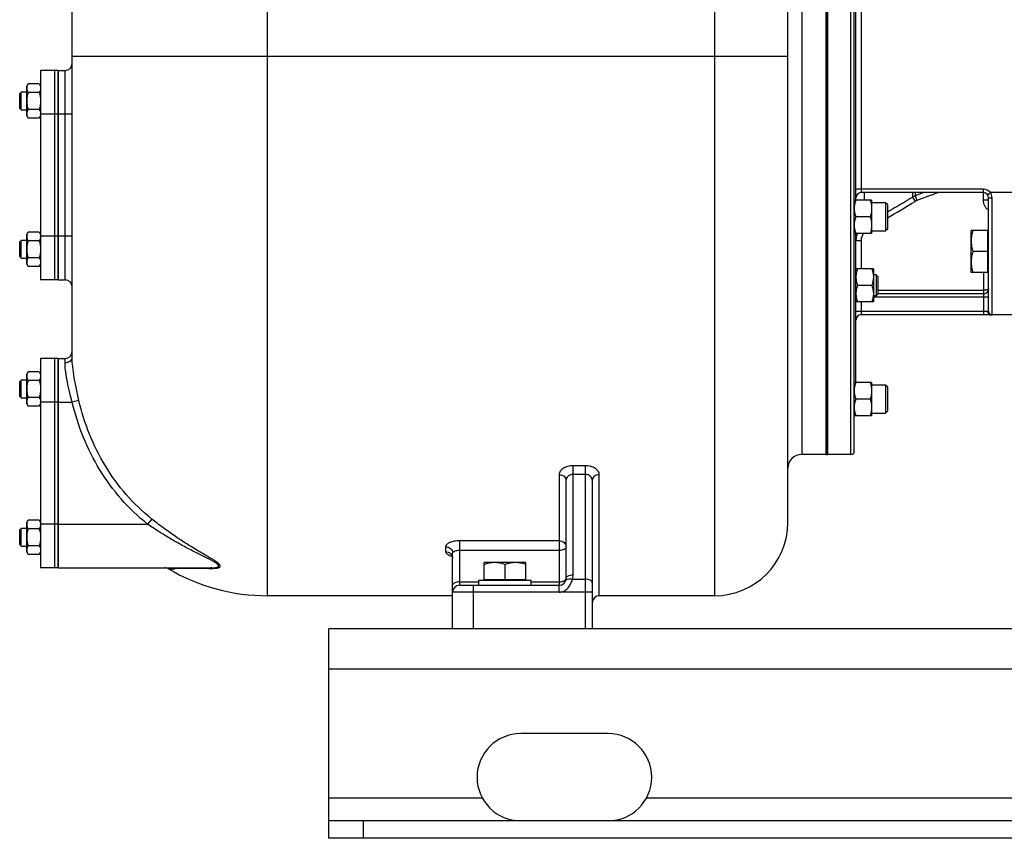
# Model space of a CAD drawing. Units: millimetres. Extents: x -2221 to 3805, y -873 to 1836.
# Drawn here: x -2082 to -1518, y 19 to 488 of the extents above; entities that cross this region are included whole.
import ezdxf

# ---------------------------------------------------------------- set-up
doc = ezdxf.new("R2010")
doc.units = ezdxf.units.MM
doc.header["$LTSCALE"] = 19.36
doc.layers.get('0').update_dxf_attribs({"linetype": 'CONTINUOUS'})
doc.layers.add('02___PRT_ALL_AXES', color=7, linetype='CONTINUOUS')
doc.layers.add('3_ALL_AXES', color=7, linetype='CONTINUOUS')

msp = doc.modelspace()

# ---------------------------------------------------------------- linework, layer by layer
at = {"color": 9, "linetype": 'CONTINUOUS'}
for p, q in [((-1939.67, 157.98), (-1939.67, 810.82)), ((-1633.67, 658.98), (-1633.67, 238.98)), ((-1605.67, 238.98), (-1605.67, 658.98)), ((-1683.67, 646.8), (-1683.67, 157.98)), ((-1599.67, 508.98), (-1599.67, 388.98)), ((-1641.67, 466.98), (-2051.67, 466.98)), ((-2055.67, 338.98), (-2055.67, 458.98)), ((-2051.67, 433.98), (-2059.67, 433.98)), ((-1529.67, 390.98), (-1602.67, 390.98)), ((-1529.67, 384.71), (-1529.67, 390.98)), ((-1597.67, 384.62), (-1597.67, 388.98)), ((-1570.32, 388.98), (-1570.32, 386.39)), ((-1570.32, 386.39), (-1568.82, 383.86)), ((-1568.74, 388.98), (-1568.74, 387.13)), ((-1563.79, 388.98), (-1568.74, 387.13)), ((-1568.74, 387.13), (-1567.72, 384.39)), ((-1526.67, 384.71), (-1529.67, 384.71)), ((-1527.27, 387.78), (-1525.67, 388.98)), ((-1492.67, 388.98), (-1525.67, 388.98)), ((-1524.67, 319.05), (-1524.67, 385.89)), ((-2051.67, 363.98), (-2059.67, 363.98)), ((-1602.67, 361.58), (-1599.67, 361.58)), ((-1599.67, 361.58), (-1599.67, 345.34)), ((-1529.67, 343.29), (-1529.67, 318.98)), ((-1529.67, 332.98), (-1590.17, 332.98)), ((-1529.67, 328.98), (-1592.67, 328.98)), ((-1599.67, 326.34), (-1599.67, 318.98)), ((-1602.67, 320.98), (-1527.27, 320.98)), ((-2055.67, 291.35), (-2055.67, 293.98)), ((-2059.67, 268.98), (-2051.6, 268.98)), ((-2047.74, 269.9), (-2051.6, 268.98)), ((-1764.67, 169.98), (-1764.67, 232.48)), ((-1757.67, 232.48), (-1764.67, 232.48)), ((-1757.67, 232.48), (-1757.67, 138.98)), ((-1772.67, 227.34), (-1772.67, 163.98)), ((-1757.67, 227.44), (-1764.67, 227.44)), ((-1749.67, 157.98), (-1749.67, 227.34)), ((-2059.67, 198.98), (-2008.38, 198.98)), ((-2006.01, 201.95), (-2008.38, 198.98)), ((-1829.67, 189.47), (-1829.67, 163.98)), ((-1772.67, 189.47), (-1829.67, 189.47)), ((-1837.67, 186.07), (-1837.67, 183.25)), ((-1772.67, 183.88), (-1829.67, 183.88)), ((-1996.43, 173.43), (-1992.8, 173.48)), ((-1829.67, 165.98), (-1818.67, 165.98)), ((-1821.67, 138.98), (-1821.67, 163.98)), ((-1788.67, 165.98), (-1772.67, 165.98)), ((-1765.09, 167.44), (-1757.67, 167.44)), ((-1753.67, 159.98), (-1833.67, 159.98)), ((-304.67, 115.98), (-1904.67, 115.98)), ((-1884.67, 18.98), (-1884.67, 28.98))]:
    msp.add_line(p, q, dxfattribs=at)
at = {"color": 7, "linetype": 'CONTINUOUS'}
for p, q in [((-1641.67, 199.98), (-1641.67, 799.98)), ((-1618.67, 238.98), (-1618.67, 658.98)), ((-1603.67, 239.74), (-1603.67, 658.22)), ((-2051.67, 294.93), (-2051.67, 630.66)), ((-1602.67, 384.62), (-1602.67, 513.34)), ((-2059.67, 458.98), (-2055.67, 458.98)), ((-2077.67, 449.98), (-2076.91, 451.3)), ((-2070.43, 451.3), (-2076.91, 451.3)), ((-2070.43, 451.3), (-2069.67, 449.98)), ((-2081.67, 445.73), (-2080.92, 446.48)), ((-2081.67, 437.23), (-2081.67, 445.73)), ((-2080.92, 436.48), (-2080.92, 446.48)), ((-2077.67, 446.48), (-2080.92, 446.48)), ((-2077.67, 432.98), (-2077.67, 449.98)), ((-2070.43, 446.39), (-2076.91, 446.39)), ((-2081.67, 437.23), (-2080.92, 436.48)), ((-2080.92, 436.48), (-2077.67, 436.48)), ((-2070.43, 436.57), (-2076.91, 436.57)), ((-2077.67, 432.98), (-2076.91, 431.67)), ((-2070.43, 431.67), (-2076.91, 431.67)), ((-2070.43, 431.67), (-2069.67, 432.98)), ((-1593.67, 384.62), (-1603.67, 384.62)), ((-1529.67, 388.98), (-1599.67, 388.98)), ((-1593.67, 384.62), (-1593.67, 365.62)), ((-1526.67, 321.05), (-1526.67, 385.98)), ((-1585.67, 383.12), (-1593.67, 383.12)), ((-1585.67, 383.12), (-1585.67, 367.12)), ((-1584.67, 382.12), (-1585.67, 383.12)), ((-1584.67, 382.12), (-1584.67, 368.12)), ((-1594.52, 375.12), (-1602.82, 375.12)), ((-1593.67, 367.12), (-1585.67, 367.12)), ((-1584.67, 368.12), (-1585.67, 367.12)), ((-1536.67, 343.29), (-1536.67, 367.29)), ((-1527.07, 367.29), (-1536.67, 367.29)), ((-1527.07, 343.29), (-1527.07, 367.29)), ((-1526.67, 366.79), (-1527.07, 366.79)), ((-2081.67, 360.73), (-2080.92, 361.48)), ((-2080.92, 351.48), (-2080.92, 361.48)), ((-2077.67, 361.48), (-2080.92, 361.48)), ((-2077.67, 364.98), (-2076.91, 366.3)), ((-2077.67, 347.98), (-2077.67, 364.98)), ((-2070.43, 366.3), (-2076.91, 366.3)), ((-2070.43, 361.39), (-2076.91, 361.39)), ((-2070.43, 366.3), (-2069.67, 364.98)), ((-1593.67, 365.62), (-1603.67, 365.62)), ((-1602.67, 280.17), (-1602.67, 365.62)), ((-2081.67, 352.23), (-2081.67, 360.73)), ((-2081.67, 352.23), (-2080.92, 351.48)), ((-2080.92, 351.48), (-2077.67, 351.48)), ((-2070.43, 351.57), (-2076.91, 351.57)), ((-1527.07, 355.29), (-1535.6, 355.29)), ((-2077.67, 347.98), (-2076.91, 346.67)), ((-2070.43, 346.67), (-2076.91, 346.67)), ((-2070.43, 346.67), (-2069.67, 347.98)), ((-1592.67, 345.34), (-1602.67, 345.34)), ((-1592.67, 345.34), (-1592.67, 326.34)), ((-2059.67, 338.98), (-2055.67, 338.98)), ((-1591.05, 341.84), (-1592.67, 341.84)), ((-1591.05, 341.84), (-1591.05, 329.84)), ((-1590.17, 340.97), (-1591.05, 341.84)), ((-1590.17, 340.97), (-1590.17, 330.72)), ((-1527.07, 343.29), (-1536.67, 343.29)), ((-1526.67, 343.79), (-1527.07, 343.79)), ((-1593.52, 335.84), (-1601.82, 335.84)), ((-1591.05, 329.84), (-1592.67, 329.84)), ((-1590.17, 330.72), (-1591.05, 329.84)), ((-1529.67, 330.98), (-1590.17, 330.98)), ((-1592.67, 326.34), (-1602.67, 326.34)), ((-1495.67, 318.98), (-1599.67, 318.98)), ((-2059.67, 293.98), (-2055.67, 293.98)), ((-2077.67, 284.98), (-2076.91, 286.3)), ((-2077.67, 267.98), (-2077.67, 284.98)), ((-2070.43, 286.3), (-2076.91, 286.3)), ((-2070.43, 286.3), (-2069.67, 284.98)), ((-2081.67, 280.73), (-2080.92, 281.48)), ((-2081.67, 272.23), (-2081.67, 280.73)), ((-2080.92, 271.48), (-2080.92, 281.48)), ((-2077.67, 281.48), (-2080.92, 281.48)), ((-2070.43, 281.39), (-2076.91, 281.39)), ((-1593.67, 280.17), (-1603.67, 280.17)), ((-1593.67, 280.17), (-1593.67, 261.17)), ((-1585.67, 278.67), (-1593.67, 278.67)), ((-1584.67, 277.67), (-1585.67, 278.67)), ((-1585.67, 278.67), (-1585.67, 262.67)), ((-1584.67, 277.67), (-1584.67, 263.67)), ((-2081.67, 272.23), (-2080.92, 271.48)), ((-2080.92, 271.48), (-2077.67, 271.48)), ((-2070.43, 271.57), (-2076.91, 271.57)), ((-2077.67, 267.98), (-2076.91, 266.67)), ((-2070.43, 266.67), (-2076.91, 266.67)), ((-2070.43, 266.67), (-2069.67, 267.98)), ((-1594.52, 270.67), (-1602.82, 270.67)), ((-1593.67, 261.17), (-1603.67, 261.17)), ((-1593.67, 262.67), (-1585.67, 262.67)), ((-1584.67, 263.67), (-1585.67, 262.67)), ((-1605.67, 238.98), (-1618.67, 238.98)), ((-1768.67, 167.98), (-1768.67, 224.24)), ((-1753.67, 224.23), (-1753.67, 138.98)), ((-2077.67, 199.98), (-2076.91, 201.3)), ((-2077.67, 182.98), (-2077.67, 199.98)), ((-2070.43, 201.3), (-2076.91, 201.3)), ((-2070.43, 201.3), (-2069.67, 199.98)), ((-2081.67, 195.73), (-2080.92, 196.48)), ((-2081.67, 187.23), (-2081.67, 195.73)), ((-2080.92, 186.48), (-2080.92, 196.48)), ((-2077.67, 196.48), (-2080.92, 196.48)), ((-2070.43, 196.39), (-2076.91, 196.39)), ((-2081.67, 187.23), (-2080.92, 186.48)), ((-2080.92, 186.48), (-2077.67, 186.48)), ((-2070.43, 186.57), (-2076.91, 186.57)), ((-2077.67, 182.98), (-2076.91, 181.67)), ((-2070.43, 181.67), (-2076.91, 181.67)), ((-2070.43, 181.67), (-2069.67, 182.98)), ((-1833.67, 138.98), (-1833.67, 182.44)), ((-1815.67, 167.38), (-1815.67, 176.98)), ((-1791.67, 176.98), (-1815.67, 176.98)), ((-1803.67, 167.38), (-1803.67, 175.91)), ((-1791.67, 167.38), (-1791.67, 176.98)), ((-2059.67, 173.98), (-1972.09, 173.98)), ((-1829.67, 163.98), (-1772.67, 163.98)), ((-1818.67, 163.98), (-1818.67, 166.98)), ((-1818.67, 166.98), (-1788.67, 166.98)), ((-1815.67, 167.38), (-1791.67, 167.38)), ((-1815.17, 166.98), (-1815.17, 167.38)), ((-1792.17, 166.98), (-1792.17, 167.38)), ((-1788.67, 163.98), (-1788.67, 166.98)), ((-1833.67, 157.98), (-1939.67, 157.98)), ((-1683.67, 157.98), (-1749.67, 157.98)), ((-1753.67, 138.98), (-1832.96, 138.98)), ((-1904.67, 18.98), (-1904.67, 28.98)), ((-304.67, 18.98), (-1904.67, 18.98))]:
    msp.add_line(p, q, dxfattribs=at)
at = {"color": 3, "linetype": 'CONTINUOUS'}
for p, q in [((-1904.67, 28.98), (-1904.67, 138.98)), ((-1832.96, 138.98), (-1904.67, 138.98)), ((-304.67, 138.98), (-1753.67, 138.98)), ((-304.67, 28.98), (-1904.67, 28.98))]:
    msp.add_line(p, q, dxfattribs=at)
at = {"color": 7, "linetype": 'CONTINUOUS'}
msp.add_lwpolyline([(-1834.25, 181.26), (-1834.31, 181.29), (-1834.37, 181.32), (-1834.37, 181.33), (-1834.33, 181.29), (-1834.25, 181.21), (-1834.13, 181.06), (-1834, 180.85), (-1833.87, 180.59), (-1833.76, 180.27), (-1833.69, 179.91), (-1833.67, 179.58)], dxfattribs=at)
for centre, radius, start, end in [((-2055.67, 462.98), 4, 270, 360), ((-2073.36, 434.12), 3.69, 357.8422, 359.9987), ((-1599.67, 385.98), 3, 90, 180), ((-1529.67, 385.98), 3, 0, 90), ((-2073.36, 363.84), 3.68, 0.0014, 2.1581), ((-2055.67, 334.98), 4, 0, 90), ((-1529.67, 333.98), 3, 270, 0.0002), ((-1599.67, 315.98), 3, 90, 180), ((-2055.67, 297.98), 4, 270, 360), ((-2073.36, 269.12), 3.69, 357.8422, 359.9987), ((-1633.67, 230.98), 8, 90, 180), ((-1605.67, 241.98), 3, 270, 311.8103), ((-2073.36, 198.84), 3.68, 0.0014, 2.1581), ((-1683.67, 199.98), 42, 270, 360), ((-1998.46, 169.98), 4, 59.5493, 89.9996), ((-1939.67, 269.98), 112, 239.5497, 270), ((-1829.67, 159.98), 4, 90, 180), ((-1772.67, 167.98), 4, 270, 360), ((-1749.67, 153.98), 4, 90, 180)]:
    msp.add_arc(centre, radius, start, end, dxfattribs=at)
at = {"color": 9, "linetype": 'CONTINUOUS'}
for centre, radius, start, end in [((-1529.67, 385.98), 5, 36.8699, 90), ((-5509.41, 7049.01), 7739.96, 300.46921, 300.592541), ((-5157.56, 6442.32), 7041.59, 300.490627, 300.640413), ((-1565.3, 377.77), 9.98, 110.1838, 120.2227), ((-1565.29, 377.89), 6.94, 110.5084, 120.6447), ((-1592.56, 361.58), 10.11, 156.4169, 180.0039), ((-1592.49, 361.58), 7.19, 145.7708, 180.0221), ((-1951.19, -3148.14), 3321.88, 90.38122, 90.71761), ((-1772.65, 169.98), 7.98, 341.4901, 0.0291)]:
    msp.add_arc(centre, radius, start, end, dxfattribs=at)
at = {"color": 7, "linetype": 'CONTINUOUS'}
for points, knots in [([(-2076.91, 451.3), (-2077.03, 451.1), (-2077.24, 450.7), (-2077.44, 450.19), (-2077.56, 449.78), (-2077.62, 449.47), (-2077.66, 449.15), (-2077.67, 448.95), (-2077.67, 448.84)], [0, 0, 0, 0, 0.26155, 0.514311, 0.637719, 0.759483, 0.880056, 1, 1, 1, 1]), ([(-2070.43, 451.3), (-2070.32, 451.1), (-2070.11, 450.7), (-2069.91, 450.19), (-2069.79, 449.78), (-2069.72, 449.47), (-2069.68, 449.15), (-2069.67, 448.95), (-2069.67, 448.84)], [0, 0, 0, 0, 0.26155, 0.514311, 0.637719, 0.759483, 0.880056, 1, 1, 1, 1]), ([(-2077.67, 448.84), (-2077.67, 448.74), (-2077.66, 448.53), (-2077.62, 448.22), (-2077.56, 447.91), (-2077.44, 447.49), (-2077.24, 446.98), (-2077.03, 446.58), (-2076.91, 446.39)], [0, 0, 0, 0, 0.119944, 0.240516, 0.36228, 0.485687, 0.738449, 1, 1, 1, 1]), ([(-2076.91, 446.39), (-2077.03, 445.99), (-2077.24, 445.19), (-2077.48, 443.96), (-2077.64, 442.73), (-2077.67, 441.9), (-2077.67, 441.48)], [0, 0, 0, 0, 0.250017, 0.500021, 0.750014, 1, 1, 1, 1]), ([(-2069.67, 448.84), (-2069.67, 448.74), (-2069.68, 448.53), (-2069.72, 448.22), (-2069.79, 447.91), (-2069.91, 447.49), (-2070.11, 446.98), (-2070.32, 446.58), (-2070.43, 446.39)], [0, 0, 0, 0, 0.119944, 0.240516, 0.36228, 0.485687, 0.738449, 1, 1, 1, 1]), ([(-2070.43, 446.39), (-2070.32, 445.99), (-2070.11, 445.19), (-2069.86, 443.96), (-2069.71, 442.73), (-2069.67, 441.9), (-2069.67, 441.48)], [0, 0, 0, 0, 0.250017, 0.500021, 0.750014, 1, 1, 1, 1]), ([(-2077.67, 441.48), (-2077.67, 441.07), (-2077.64, 440.23), (-2077.48, 439), (-2077.24, 437.78), (-2077.03, 436.97), (-2076.91, 436.57)], [0, 0, 0, 0, 0.249984, 0.499977, 0.749982, 1, 1, 1, 1]), ([(-2069.67, 441.48), (-2069.67, 441.07), (-2069.71, 440.23), (-2069.86, 439), (-2070.11, 437.78), (-2070.32, 436.97), (-2070.43, 436.57)], [0, 0, 0, 0, 0.249984, 0.499977, 0.749982, 1, 1, 1, 1]), ([(-2076.91, 436.57), (-2077.03, 436.38), (-2077.24, 435.98), (-2077.44, 435.47), (-2077.56, 435.05), (-2077.62, 434.74), (-2077.66, 434.43), (-2077.67, 434.22), (-2077.67, 434.12)], [0, 0, 0, 0, 0.26155, 0.514311, 0.637719, 0.759483, 0.880056, 1, 1, 1, 1]), ([(-2070.43, 436.57), (-2070.32, 436.38), (-2070.11, 435.98), (-2069.91, 435.47), (-2069.79, 435.05), (-2069.72, 434.74), (-2069.68, 434.43), (-2069.67, 434.22), (-2069.67, 434.12)], [0, 0, 0, 0, 0.26155, 0.514311, 0.637719, 0.759483, 0.880056, 1, 1, 1, 1]), ([(-2077.67, 434.12), (-2077.67, 434.02), (-2077.66, 433.81), (-2077.62, 433.5), (-2077.56, 433.18), (-2077.44, 432.77), (-2077.24, 432.26), (-2077.03, 431.86), (-2076.91, 431.67)], [0, 0, 0, 0, 0.119944, 0.240516, 0.36228, 0.485687, 0.738449, 1, 1, 1, 1]), ([(-2069.68, 433.98), (-2069.68, 433.88), (-2069.69, 433.69), (-2069.76, 433.29), (-2069.89, 432.8), (-2070.13, 432.22), (-2070.33, 431.85), (-2070.43, 431.67)], [0, 0, 0, 0, 0.119854, 0.240516, 0.485902, 0.738804, 1, 1, 1, 1]), ([(-1602.82, 384.62), (-1602.95, 384.24), (-1603.19, 383.46), (-1603.46, 382.28), (-1603.63, 381.08), (-1603.67, 380.27), (-1603.67, 379.87)], [0, 0, 0, 0, 0.251424, 0.501758, 0.751157, 1, 1, 1, 1]), ([(-1594.52, 384.62), (-1594.39, 384.24), (-1594.16, 383.46), (-1593.89, 382.28), (-1593.71, 381.08), (-1593.67, 380.27), (-1593.67, 379.87)], [0, 0, 0, 0, 0.251424, 0.501758, 0.751157, 1, 1, 1, 1]), ([(-1603.67, 379.87), (-1603.67, 379.47), (-1603.63, 378.67), (-1603.46, 377.47), (-1603.19, 376.28), (-1602.95, 375.51), (-1602.82, 375.12)], [0, 0, 0, 0, 0.248843, 0.498242, 0.748576, 1, 1, 1, 1]), ([(-1593.67, 379.87), (-1593.67, 379.47), (-1593.71, 378.67), (-1593.89, 377.47), (-1594.16, 376.28), (-1594.39, 375.51), (-1594.52, 375.12)], [0, 0, 0, 0, 0.248843, 0.498242, 0.748576, 1, 1, 1, 1]), ([(-1602.82, 375.12), (-1602.95, 374.74), (-1603.19, 373.96), (-1603.46, 372.78), (-1603.63, 371.58), (-1603.67, 370.77), (-1603.67, 370.37)], [0, 0, 0, 0, 0.251424, 0.501758, 0.751157, 1, 1, 1, 1]), ([(-1594.52, 375.12), (-1594.39, 374.74), (-1594.16, 373.96), (-1593.89, 372.78), (-1593.71, 371.58), (-1593.67, 370.77), (-1593.67, 370.37)], [0, 0, 0, 0, 0.251424, 0.501758, 0.751157, 1, 1, 1, 1]), ([(-1603.67, 370.37), (-1603.67, 369.97), (-1603.63, 369.17), (-1603.46, 367.97), (-1603.19, 366.78), (-1602.95, 366.01), (-1602.82, 365.62)], [0, 0, 0, 0, 0.248843, 0.498242, 0.748576, 1, 1, 1, 1]), ([(-1593.67, 370.37), (-1593.67, 369.97), (-1593.71, 369.17), (-1593.89, 367.97), (-1594.16, 366.78), (-1594.39, 366.01), (-1594.52, 365.62)], [0, 0, 0, 0, 0.248843, 0.498242, 0.748576, 1, 1, 1, 1]), ([(-1535.6, 367.29), (-1535.76, 366.8), (-1536.06, 365.82), (-1536.35, 364.57), (-1536.51, 363.57), (-1536.61, 362.81), (-1536.66, 362.05), (-1536.67, 361.54), (-1536.67, 361.29)], [0, 0, 0, 0, 0.25139, 0.501691, 0.626501, 0.751118, 0.875595, 1, 1, 1, 1]), ([(-2076.91, 366.3), (-2077.03, 366.1), (-2077.24, 365.7), (-2077.44, 365.19), (-2077.56, 364.78), (-2077.62, 364.47), (-2077.66, 364.15), (-2077.67, 363.95), (-2077.67, 363.84)], [0, 0, 0, 0, 0.26155, 0.514311, 0.637719, 0.759483, 0.880056, 1, 1, 1, 1]), ([(-2077.67, 363.84), (-2077.67, 363.74), (-2077.66, 363.53), (-2077.62, 363.22), (-2077.56, 362.91), (-2077.44, 362.49), (-2077.24, 361.98), (-2077.03, 361.58), (-2076.91, 361.39)], [0, 0, 0, 0, 0.119944, 0.240516, 0.36228, 0.485687, 0.738449, 1, 1, 1, 1]), ([(-2076.91, 361.39), (-2077.03, 360.99), (-2077.24, 360.19), (-2077.48, 358.96), (-2077.64, 357.73), (-2077.67, 356.9), (-2077.67, 356.48)], [0, 0, 0, 0, 0.250017, 0.500021, 0.750014, 1, 1, 1, 1]), ([(-2070.43, 366.3), (-2070.33, 366.11), (-2070.13, 365.74), (-2069.89, 365.16), (-2069.76, 364.67), (-2069.69, 364.28), (-2069.68, 364.08), (-2069.68, 363.98)], [0, 0, 0, 0, 0.261195, 0.514096, 0.759482, 0.880144, 1, 1, 1, 1]), ([(-2069.67, 363.84), (-2069.67, 363.74), (-2069.68, 363.53), (-2069.72, 363.22), (-2069.79, 362.91), (-2069.91, 362.49), (-2070.11, 361.98), (-2070.32, 361.58), (-2070.43, 361.39)], [0, 0, 0, 0, 0.119944, 0.240516, 0.36228, 0.485687, 0.738449, 1, 1, 1, 1]), ([(-2070.43, 361.39), (-2070.32, 360.99), (-2070.11, 360.19), (-2069.86, 358.96), (-2069.71, 357.73), (-2069.67, 356.9), (-2069.67, 356.48)], [0, 0, 0, 0, 0.250017, 0.500021, 0.750014, 1, 1, 1, 1]), ([(-1536.67, 361.29), (-1536.67, 361.03), (-1536.66, 360.53), (-1536.61, 359.77), (-1536.51, 359.01), (-1536.35, 358), (-1536.06, 356.76), (-1535.76, 355.78), (-1535.6, 355.29)], [0, 0, 0, 0, 0.124405, 0.248881, 0.373498, 0.498307, 0.748609, 1, 1, 1, 1]), ([(-2077.67, 356.48), (-2077.67, 356.07), (-2077.64, 355.23), (-2077.48, 354), (-2077.24, 352.78), (-2077.03, 351.97), (-2076.91, 351.57)], [0, 0, 0, 0, 0.249984, 0.499977, 0.749982, 1, 1, 1, 1]), ([(-2069.67, 356.48), (-2069.67, 356.07), (-2069.71, 355.23), (-2069.86, 354), (-2070.11, 352.78), (-2070.32, 351.97), (-2070.43, 351.57)], [0, 0, 0, 0, 0.249984, 0.499977, 0.749982, 1, 1, 1, 1]), ([(-2076.91, 351.57), (-2077.03, 351.38), (-2077.24, 350.98), (-2077.44, 350.47), (-2077.56, 350.05), (-2077.62, 349.74), (-2077.66, 349.43), (-2077.67, 349.22), (-2077.67, 349.12)], [0, 0, 0, 0, 0.26155, 0.514311, 0.637719, 0.759483, 0.880056, 1, 1, 1, 1]), ([(-2070.43, 351.57), (-2070.32, 351.38), (-2070.11, 350.98), (-2069.91, 350.47), (-2069.79, 350.05), (-2069.72, 349.74), (-2069.68, 349.43), (-2069.67, 349.22), (-2069.67, 349.12)], [0, 0, 0, 0, 0.26155, 0.514311, 0.637719, 0.759483, 0.880056, 1, 1, 1, 1]), ([(-1535.6, 355.29), (-1535.76, 354.8), (-1536.06, 353.82), (-1536.35, 352.57), (-1536.51, 351.57), (-1536.61, 350.81), (-1536.66, 350.05), (-1536.67, 349.54), (-1536.67, 349.29)], [0, 0, 0, 0, 0.25139, 0.501691, 0.626501, 0.751118, 0.875595, 1, 1, 1, 1]), ([(-2077.67, 349.12), (-2077.67, 349.02), (-2077.66, 348.81), (-2077.62, 348.5), (-2077.56, 348.18), (-2077.44, 347.77), (-2077.24, 347.26), (-2077.03, 346.86), (-2076.91, 346.67)], [0, 0, 0, 0, 0.119944, 0.240516, 0.36228, 0.485687, 0.738449, 1, 1, 1, 1]), ([(-2069.67, 349.12), (-2069.67, 349.02), (-2069.68, 348.81), (-2069.72, 348.5), (-2069.79, 348.18), (-2069.91, 347.77), (-2070.11, 347.26), (-2070.32, 346.86), (-2070.43, 346.67)], [0, 0, 0, 0, 0.119944, 0.240516, 0.36228, 0.485687, 0.738449, 1, 1, 1, 1]), ([(-1601.82, 345.34), (-1601.95, 344.96), (-1602.19, 344.18), (-1602.46, 343), (-1602.63, 341.8), (-1602.67, 341), (-1602.67, 340.59)], [0, 0, 0, 0, 0.251424, 0.501758, 0.751157, 1, 1, 1, 1]), ([(-1593.52, 345.34), (-1593.39, 344.96), (-1593.16, 344.18), (-1592.89, 343), (-1592.71, 341.8), (-1592.67, 341), (-1592.67, 340.59)], [0, 0, 0, 0, 0.251424, 0.501758, 0.751157, 1, 1, 1, 1]), ([(-1536.67, 349.29), (-1536.67, 349.03), (-1536.66, 348.53), (-1536.61, 347.77), (-1536.51, 347.01), (-1536.35, 346), (-1536.06, 344.76), (-1535.76, 343.78), (-1535.6, 343.29)], [0, 0, 0, 0, 0.124405, 0.248881, 0.373498, 0.498307, 0.748609, 1, 1, 1, 1]), ([(-1602.67, 340.59), (-1602.67, 340.19), (-1602.63, 339.39), (-1602.46, 338.19), (-1602.19, 337), (-1601.95, 336.23), (-1601.82, 335.84)], [0, 0, 0, 0, 0.248843, 0.498242, 0.748576, 1, 1, 1, 1]), ([(-1592.67, 340.59), (-1592.67, 340.19), (-1592.71, 339.39), (-1592.89, 338.19), (-1593.16, 337), (-1593.39, 336.23), (-1593.52, 335.84)], [0, 0, 0, 0, 0.248843, 0.498242, 0.748576, 1, 1, 1, 1]), ([(-1601.82, 335.84), (-1601.95, 335.46), (-1602.19, 334.68), (-1602.46, 333.5), (-1602.63, 332.3), (-1602.67, 331.5), (-1602.67, 331.09)], [0, 0, 0, 0, 0.251424, 0.501758, 0.751157, 1, 1, 1, 1]), ([(-1593.52, 335.84), (-1593.39, 335.46), (-1593.16, 334.68), (-1592.89, 333.5), (-1592.71, 332.3), (-1592.67, 331.5), (-1592.67, 331.09)], [0, 0, 0, 0, 0.251424, 0.501758, 0.751157, 1, 1, 1, 1]), ([(-1602.67, 331.09), (-1602.67, 330.69), (-1602.63, 329.89), (-1602.46, 328.69), (-1602.19, 327.5), (-1601.95, 326.73), (-1601.82, 326.34)], [0, 0, 0, 0, 0.248843, 0.498242, 0.748576, 1, 1, 1, 1]), ([(-1592.67, 331.09), (-1592.67, 330.69), (-1592.71, 329.89), (-1592.89, 328.69), (-1593.16, 327.5), (-1593.39, 326.73), (-1593.52, 326.34)], [0, 0, 0, 0, 0.248843, 0.498242, 0.748576, 1, 1, 1, 1]), ([(-2076.91, 286.3), (-2077.03, 286.1), (-2077.24, 285.7), (-2077.44, 285.19), (-2077.56, 284.78), (-2077.62, 284.47), (-2077.66, 284.15), (-2077.67, 283.95), (-2077.67, 283.84)], [0, 0, 0, 0, 0.26155, 0.514311, 0.637719, 0.759483, 0.880056, 1, 1, 1, 1]), ([(-2077.67, 283.84), (-2077.67, 283.74), (-2077.66, 283.53), (-2077.62, 283.22), (-2077.56, 282.91), (-2077.44, 282.49), (-2077.24, 281.98), (-2077.03, 281.58), (-2076.91, 281.39)], [0, 0, 0, 0, 0.119944, 0.240516, 0.36228, 0.485687, 0.738449, 1, 1, 1, 1]), ([(-2070.43, 286.3), (-2070.32, 286.1), (-2070.11, 285.7), (-2069.91, 285.19), (-2069.79, 284.78), (-2069.72, 284.47), (-2069.68, 284.15), (-2069.67, 283.95), (-2069.67, 283.84)], [0, 0, 0, 0, 0.26155, 0.514311, 0.637719, 0.759483, 0.880056, 1, 1, 1, 1]), ([(-2069.67, 283.84), (-2069.67, 283.74), (-2069.68, 283.53), (-2069.72, 283.22), (-2069.79, 282.91), (-2069.91, 282.49), (-2070.11, 281.98), (-2070.32, 281.58), (-2070.43, 281.39)], [0, 0, 0, 0, 0.119944, 0.240516, 0.36228, 0.485687, 0.738449, 1, 1, 1, 1]), ([(-2076.91, 281.39), (-2077.03, 280.99), (-2077.24, 280.19), (-2077.48, 278.96), (-2077.64, 277.73), (-2077.67, 276.9), (-2077.67, 276.48)], [0, 0, 0, 0, 0.250017, 0.500021, 0.750014, 1, 1, 1, 1]), ([(-2077.67, 276.48), (-2077.67, 276.07), (-2077.64, 275.23), (-2077.48, 274), (-2077.24, 272.78), (-2077.03, 271.97), (-2076.91, 271.57)], [0, 0, 0, 0, 0.249984, 0.499977, 0.749982, 1, 1, 1, 1]), ([(-2070.43, 281.39), (-2070.32, 280.99), (-2070.11, 280.19), (-2069.86, 278.96), (-2069.71, 277.73), (-2069.67, 276.9), (-2069.67, 276.48)], [0, 0, 0, 0, 0.250017, 0.500021, 0.750014, 1, 1, 1, 1]), ([(-2069.67, 276.48), (-2069.67, 276.07), (-2069.71, 275.23), (-2069.86, 274), (-2070.11, 272.78), (-2070.32, 271.97), (-2070.43, 271.57)], [0, 0, 0, 0, 0.249984, 0.499977, 0.749982, 1, 1, 1, 1]), ([(-1602.82, 280.17), (-1602.95, 279.79), (-1603.19, 279.01), (-1603.46, 277.83), (-1603.63, 276.63), (-1603.67, 275.82), (-1603.67, 275.42)], [0, 0, 0, 0, 0.251424, 0.501758, 0.751157, 1, 1, 1, 1]), ([(-1594.52, 280.17), (-1594.39, 279.79), (-1594.16, 279.01), (-1593.89, 277.83), (-1593.71, 276.63), (-1593.67, 275.82), (-1593.67, 275.42)], [0, 0, 0, 0, 0.251424, 0.501758, 0.751157, 1, 1, 1, 1]), ([(-2076.91, 271.57), (-2077.03, 271.38), (-2077.24, 270.98), (-2077.44, 270.47), (-2077.56, 270.05), (-2077.62, 269.74), (-2077.66, 269.43), (-2077.67, 269.22), (-2077.67, 269.12)], [0, 0, 0, 0, 0.26155, 0.514311, 0.637719, 0.759483, 0.880056, 1, 1, 1, 1]), ([(-2070.43, 271.57), (-2070.32, 271.38), (-2070.11, 270.98), (-2069.91, 270.47), (-2069.79, 270.05), (-2069.72, 269.74), (-2069.68, 269.43), (-2069.67, 269.22), (-2069.67, 269.12)], [0, 0, 0, 0, 0.26155, 0.514311, 0.637719, 0.759483, 0.880056, 1, 1, 1, 1]), ([(-1603.67, 275.42), (-1603.67, 275.02), (-1603.63, 274.21), (-1603.46, 273.02), (-1603.19, 271.83), (-1602.95, 271.06), (-1602.82, 270.67)], [0, 0, 0, 0, 0.248843, 0.498242, 0.748576, 1, 1, 1, 1]), ([(-1593.67, 275.42), (-1593.67, 275.02), (-1593.71, 274.21), (-1593.89, 273.02), (-1594.16, 271.83), (-1594.39, 271.06), (-1594.52, 270.67)], [0, 0, 0, 0, 0.248843, 0.498242, 0.748576, 1, 1, 1, 1]), ([(-2077.67, 269.12), (-2077.67, 269.02), (-2077.66, 268.81), (-2077.62, 268.5), (-2077.56, 268.18), (-2077.44, 267.77), (-2077.24, 267.26), (-2077.03, 266.86), (-2076.91, 266.67)], [0, 0, 0, 0, 0.119944, 0.240516, 0.36228, 0.485687, 0.738449, 1, 1, 1, 1]), ([(-2069.68, 268.98), (-2069.68, 268.88), (-2069.69, 268.69), (-2069.76, 268.29), (-2069.89, 267.8), (-2070.13, 267.22), (-2070.33, 266.85), (-2070.43, 266.67)], [0, 0, 0, 0, 0.119854, 0.240516, 0.485902, 0.738804, 1, 1, 1, 1]), ([(-1602.82, 270.67), (-1602.95, 270.29), (-1603.19, 269.51), (-1603.46, 268.33), (-1603.63, 267.13), (-1603.67, 266.32), (-1603.67, 265.92)], [0, 0, 0, 0, 0.251424, 0.501758, 0.751157, 1, 1, 1, 1]), ([(-1603.67, 265.92), (-1603.67, 265.52), (-1603.63, 264.71), (-1603.46, 263.52), (-1603.19, 262.33), (-1602.95, 261.56), (-1602.82, 261.17)], [0, 0, 0, 0, 0.248843, 0.498242, 0.748576, 1, 1, 1, 1]), ([(-1594.52, 270.67), (-1594.39, 270.29), (-1594.16, 269.51), (-1593.89, 268.33), (-1593.71, 267.13), (-1593.67, 266.32), (-1593.67, 265.92)], [0, 0, 0, 0, 0.251424, 0.501758, 0.751157, 1, 1, 1, 1]), ([(-1593.67, 265.92), (-1593.67, 265.52), (-1593.71, 264.71), (-1593.89, 263.52), (-1594.16, 262.33), (-1594.39, 261.56), (-1594.52, 261.17)], [0, 0, 0, 0, 0.248843, 0.498242, 0.748576, 1, 1, 1, 1]), ([(-2076.91, 201.3), (-2077.03, 201.1), (-2077.24, 200.7), (-2077.44, 200.19), (-2077.56, 199.78), (-2077.62, 199.47), (-2077.66, 199.15), (-2077.67, 198.95), (-2077.67, 198.84)], [0, 0, 0, 0, 0.26155, 0.514311, 0.637719, 0.759483, 0.880056, 1, 1, 1, 1]), ([(-2077.67, 198.84), (-2077.67, 198.74), (-2077.66, 198.53), (-2077.62, 198.22), (-2077.56, 197.91), (-2077.44, 197.49), (-2077.24, 196.98), (-2077.03, 196.58), (-2076.91, 196.39)], [0, 0, 0, 0, 0.119944, 0.240516, 0.36228, 0.485687, 0.738449, 1, 1, 1, 1]), ([(-2070.43, 201.3), (-2070.33, 201.11), (-2070.13, 200.74), (-2069.89, 200.16), (-2069.76, 199.67), (-2069.69, 199.28), (-2069.68, 199.08), (-2069.68, 198.98)], [0, 0, 0, 0, 0.261195, 0.514096, 0.759482, 0.880144, 1, 1, 1, 1]), ([(-2069.67, 198.84), (-2069.67, 198.74), (-2069.68, 198.53), (-2069.72, 198.22), (-2069.79, 197.91), (-2069.91, 197.49), (-2070.11, 196.98), (-2070.32, 196.58), (-2070.43, 196.39)], [0, 0, 0, 0, 0.119944, 0.240516, 0.36228, 0.485687, 0.738449, 1, 1, 1, 1]), ([(-2076.91, 196.39), (-2077.03, 195.99), (-2077.24, 195.19), (-2077.48, 193.96), (-2077.64, 192.73), (-2077.67, 191.9), (-2077.67, 191.48)], [0, 0, 0, 0, 0.250017, 0.500021, 0.750014, 1, 1, 1, 1]), ([(-2070.43, 196.39), (-2070.32, 195.99), (-2070.11, 195.19), (-2069.86, 193.96), (-2069.71, 192.73), (-2069.67, 191.9), (-2069.67, 191.48)], [0, 0, 0, 0, 0.250017, 0.500021, 0.750014, 1, 1, 1, 1]), ([(-2077.67, 191.48), (-2077.67, 191.07), (-2077.64, 190.23), (-2077.48, 189), (-2077.24, 187.78), (-2077.03, 186.97), (-2076.91, 186.57)], [0, 0, 0, 0, 0.249984, 0.499977, 0.749982, 1, 1, 1, 1]), ([(-2076.91, 186.57), (-2077.03, 186.38), (-2077.24, 185.98), (-2077.44, 185.47), (-2077.56, 185.05), (-2077.62, 184.74), (-2077.66, 184.43), (-2077.67, 184.22), (-2077.67, 184.12)], [0, 0, 0, 0, 0.26155, 0.514311, 0.637719, 0.759483, 0.880056, 1, 1, 1, 1]), ([(-2069.67, 191.48), (-2069.67, 191.07), (-2069.71, 190.23), (-2069.86, 189), (-2070.11, 187.78), (-2070.32, 186.97), (-2070.43, 186.57)], [0, 0, 0, 0, 0.249984, 0.499977, 0.749982, 1, 1, 1, 1]), ([(-2070.43, 186.57), (-2070.32, 186.38), (-2070.11, 185.98), (-2069.91, 185.47), (-2069.79, 185.05), (-2069.72, 184.74), (-2069.68, 184.43), (-2069.67, 184.22), (-2069.67, 184.12)], [0, 0, 0, 0, 0.26155, 0.514311, 0.637719, 0.759483, 0.880056, 1, 1, 1, 1]), ([(-2077.67, 184.12), (-2077.67, 184.02), (-2077.66, 183.81), (-2077.62, 183.5), (-2077.56, 183.18), (-2077.44, 182.77), (-2077.24, 182.26), (-2077.03, 181.86), (-2076.91, 181.67)], [0, 0, 0, 0, 0.119944, 0.240516, 0.36228, 0.485687, 0.738449, 1, 1, 1, 1]), ([(-2069.67, 184.12), (-2069.67, 184.02), (-2069.68, 183.81), (-2069.72, 183.5), (-2069.79, 183.18), (-2069.91, 182.77), (-2070.11, 182.26), (-2070.32, 181.86), (-2070.43, 181.67)], [0, 0, 0, 0, 0.119944, 0.240516, 0.36228, 0.485687, 0.738449, 1, 1, 1, 1]), ([(-1809.67, 176.98), (-1809.93, 176.98), (-1810.43, 176.97), (-1811.2, 176.91), (-1811.95, 176.82), (-1812.96, 176.65), (-1814.21, 176.37), (-1815.19, 176.07), (-1815.67, 175.91)], [0, 0, 0, 0, 0.124404, 0.248881, 0.373497, 0.498307, 0.748608, 1, 1, 1, 1]), ([(-1803.67, 175.91), (-1804.16, 176.07), (-1805.14, 176.37), (-1806.39, 176.65), (-1807.39, 176.82), (-1808.15, 176.91), (-1808.91, 176.97), (-1809.42, 176.98), (-1809.67, 176.98)], [0, 0, 0, 0, 0.251392, 0.501693, 0.626503, 0.751119, 0.875596, 1, 1, 1, 1]), ([(-1797.67, 176.98), (-1797.93, 176.98), (-1798.43, 176.97), (-1799.2, 176.91), (-1799.95, 176.82), (-1800.96, 176.65), (-1802.21, 176.37), (-1803.19, 176.07), (-1803.67, 175.91)], [0, 0, 0, 0, 0.124404, 0.248881, 0.373497, 0.498307, 0.748608, 1, 1, 1, 1]), ([(-1791.67, 175.91), (-1792.16, 176.07), (-1793.14, 176.37), (-1794.39, 176.65), (-1795.39, 176.82), (-1796.15, 176.91), (-1796.91, 176.97), (-1797.42, 176.98), (-1797.67, 176.98)], [0, 0, 0, 0, 0.251392, 0.501693, 0.626503, 0.751119, 0.875596, 1, 1, 1, 1])]:
    msp.add_open_spline(points, degree=3, knots=knots, dxfattribs=at)
at = {"color": 9, "linetype": 'CONTINUOUS'}
for points in [[(-1555.45, 388.98), (-1559.54, 387.45), (-1563.63, 385.92), (-1567.72, 384.39)], [(-1768.71, 167.72), (-1768.69, 167.8), (-1768.67, 167.89), (-1768.67, 167.98)]]:
    msp.add_open_spline(points, degree=3, dxfattribs=at)
for points, knots in [([(-1526.67, 378.82), (-1527.14, 379.15), (-1527.99, 379.93), (-1528.95, 381.37), (-1529.54, 382.99), (-1529.67, 384.14), (-1529.67, 384.71)], [0, 0, 0, 0, 0.249972, 0.499964, 0.749972, 1, 1, 1, 1]), ([(-1526.67, 385.98), (-1526.67, 385.98), (-1526.66, 385.97), (-1526.63, 385.96), (-1526.58, 385.95), (-1526.52, 385.95), (-1526.43, 385.94), (-1526.33, 385.93), (-1526.21, 385.92), (-1526.03, 385.91), (-1525.77, 385.91), (-1525.43, 385.9), (-1525.06, 385.89), (-1524.8, 385.89), (-1524.67, 385.89)], [0, 0, 0, 0, 0.00645, 0.021418, 0.045545, 0.078738, 0.120728, 0.171137, 0.229491, 0.29524, 0.446336, 0.618659, 0.805595, 1, 1, 1, 1]), ([(-1524.67, 385.89), (-1524.67, 386.44), (-1524.84, 387.54), (-1525.35, 388.54), (-1525.67, 388.98)], [0, 0, 0, 0, 0.499912, 1, 1, 1, 1]), ([(-1526.67, 333.98), (-1526.67, 333.95), (-1526.68, 333.88), (-1526.73, 333.78), (-1526.8, 333.69), (-1526.94, 333.56), (-1527.18, 333.41), (-1527.54, 333.27), (-1527.99, 333.14), (-1528.51, 333.05), (-1529.08, 332.99), (-1529.47, 332.98), (-1529.67, 332.98)], [0, 0, 0, 0, 0.028955, 0.059827, 0.09444, 0.133795, 0.228985, 0.347482, 0.488017, 0.647225, 0.820021, 1, 1, 1, 1]), ([(-1526.67, 328.98), (-1526.67, 328.98), (-1526.67, 328.97), (-1526.69, 328.95), (-1526.71, 328.96), (-1526.73, 328.97), (-1526.76, 328.99), (-1526.8, 329), (-1526.85, 329), (-1526.9, 328.99), (-1526.96, 328.99), (-1527.03, 328.99), (-1527.1, 328.99), (-1527.21, 328.99), (-1527.36, 328.98), (-1527.56, 328.98), (-1527.78, 328.98), (-1528.01, 328.98), (-1528.26, 328.98), (-1528.62, 328.98), (-1529.1, 328.98), (-1529.48, 328.98), (-1529.67, 328.98)], [0, 0, 0, 0, 0.005756, 0.010508, 0.016448, 0.025553, 0.037253, 0.050606, 0.065853, 0.083405, 0.103157, 0.125036, 0.149018, 0.175055, 0.233067, 0.298428, 0.370565, 0.448761, 0.532271, 0.62029, 0.806417, 1, 1, 1, 1]), ([(-1527.27, 320.98), (-1527.19, 320.98), (-1527.07, 320.98), (-1526.92, 320.99), (-1526.83, 320.99), (-1526.77, 321), (-1526.72, 321.01), (-1526.7, 321.02), (-1526.68, 321.03), (-1526.67, 321.04), (-1526.67, 321.05)], [0, 0, 0, 0, 0.418604, 0.586694, 0.725985, 0.835873, 0.916333, 0.945892, 0.968876, 1, 1, 1, 1]), ([(-1527.27, 320.98), (-1527.27, 320.72), (-1527.2, 320.21), (-1526.9, 319.65), (-1526.57, 319.31), (-1526.29, 319.12), (-1525.99, 319.01), (-1525.78, 318.98), (-1525.67, 318.98)], [0, 0, 0, 0, 0.274211, 0.534532, 0.657432, 0.775144, 0.888718, 1, 1, 1, 1]), ([(-1526.67, 321.05), (-1526.67, 320.79), (-1526.57, 320.26), (-1526.12, 319.6), (-1525.46, 319.15), (-1524.93, 319.05), (-1524.67, 319.05)], [0, 0, 0, 0, 0.249886, 0.499841, 0.749889, 1, 1, 1, 1]), ([(-1525.67, 318.98), (-1525.53, 318.98), (-1525.33, 318.98), (-1525.08, 318.99), (-1524.94, 318.99), (-1524.83, 319), (-1524.75, 319.01), (-1524.71, 319.02), (-1524.69, 319.03), (-1524.67, 319.04), (-1524.67, 319.05)], [0, 0, 0, 0, 0.42599, 0.596305, 0.736976, 0.847371, 0.927198, 0.955736, 0.976906, 1, 1, 1, 1]), ([(-2051.67, 294.93), (-2051.67, 294.46), (-2051.89, 293.5), (-2052.8, 292.31), (-2054.12, 291.53), (-2055.15, 291.35), (-2055.67, 291.35)], [0, 0, 0, 0, 0.237043, 0.481875, 0.737316, 1, 1, 1, 1]), ([(-2047.74, 269.9), (-2048.33, 272.42), (-2049.43, 277.3), (-2050.7, 284.19), (-2051.46, 290.01), (-2051.67, 293.48), (-2051.67, 294.93)], [0, 0, 0, 0, 0.306505, 0.590622, 0.828471, 1, 1, 1, 1]), ([(-2051.6, 268.98), (-2052.21, 271.21), (-2053.34, 275.53), (-2054.66, 281.66), (-2055.45, 286.89), (-2055.67, 290.02), (-2055.67, 291.35)], [0, 0, 0, 0, 0.30461, 0.587258, 0.825572, 1, 1, 1, 1]), ([(-2008.38, 198.98), (-2013.84, 203.33), (-2023.98, 213.04), (-2036.37, 230.02), (-2045.77, 248.83), (-2049.99, 262.19), (-2051.6, 268.98)], [0, 0, 0, 0, 0.249968, 0.499948, 0.749969, 1, 1, 1, 1]), ([(-2006.01, 201.95), (-2011.29, 206.18), (-2021.1, 215.61), (-2033.07, 232.1), (-2042.13, 250.35), (-2046.19, 263.31), (-2047.74, 269.9)], [0, 0, 0, 0, 0.249973, 0.499955, 0.749975, 1, 1, 1, 1]), ([(-1764.67, 232.48), (-1765.7, 232.48), (-1767.68, 232.23), (-1769.93, 231.3), (-1771.33, 230.23), (-1772.09, 229.33), (-1772.56, 228.36), (-1772.67, 227.67), (-1772.67, 227.34)], [0, 0, 0, 0, 0.297127, 0.569112, 0.690763, 0.801784, 0.903797, 1, 1, 1, 1]), ([(-1749.67, 227.34), (-1749.67, 227.67), (-1749.79, 228.36), (-1750.26, 229.33), (-1751.02, 230.23), (-1752.41, 231.3), (-1754.66, 232.23), (-1756.64, 232.48), (-1757.67, 232.48)], [0, 0, 0, 0, 0.096203, 0.198215, 0.309238, 0.430888, 0.702875, 1, 1, 1, 1]), ([(-1772.67, 227.34), (-1772.16, 227.34), (-1771.15, 227.19), (-1769.83, 226.53), (-1768.91, 225.5), (-1768.67, 224.64), (-1768.67, 224.23)], [0, 0, 0, 0, 0.278346, 0.541011, 0.779748, 1, 1, 1, 1]), ([(-1764.67, 227.44), (-1765.2, 227.44), (-1766.24, 227.27), (-1767.55, 226.55), (-1768.45, 225.5), (-1768.67, 224.64), (-1768.67, 224.24)], [0, 0, 0, 0, 0.282478, 0.546474, 0.783885, 1, 1, 1, 1]), ([(-1753.67, 224.23), (-1753.67, 224.64), (-1753.9, 225.5), (-1754.79, 226.55), (-1756.11, 227.27), (-1757.14, 227.44), (-1757.67, 227.44)], [0, 0, 0, 0, 0.216106, 0.453499, 0.717498, 1, 1, 1, 1]), ([(-1749.67, 227.34), (-1750.19, 227.34), (-1751.2, 227.19), (-1752.52, 226.53), (-1753.44, 225.5), (-1753.67, 224.64), (-1753.67, 224.23)], [0, 0, 0, 0, 0.278346, 0.541011, 0.779747, 1, 1, 1, 1]), ([(-1972.09, 173.98), (-1971.63, 173.98), (-1970.77, 174), (-1969.56, 174.11), (-1968.67, 174.29), (-1968.12, 174.53), (-1967.84, 174.74), (-1967.7, 175.02), (-1967.75, 175.35), (-1967.96, 175.67), (-1968.28, 176.01), (-1968.7, 176.35), (-1969.4, 176.84), (-1970.41, 177.45), (-1971.73, 178.17), (-1973.15, 178.91), (-1974.63, 179.66), (-1976.68, 180.68), (-1979.3, 181.99), (-1982.49, 183.6), (-1985.73, 185.29), (-1990.09, 187.63), (-1995.54, 190.74), (-2002.02, 194.72), (-2006.27, 197.53), (-2008.38, 198.98)], [0, 0, 0, 0, 0.026106, 0.049841, 0.069787, 0.077788, 0.084252, 0.08967, 0.095327, 0.102478, 0.111438, 0.122003, 0.133904, 0.160553, 0.189743, 0.220551, 0.25248, 0.285218, 0.352426, 0.42128, 0.491331, 0.562315, 0.706433, 0.852632, 1, 1, 1, 1]), ([(-1970.97, 173.68), (-1970.54, 173.68), (-1969.72, 173.71), (-1968.57, 173.84), (-1967.74, 174.04), (-1967.22, 174.28), (-1966.94, 174.49), (-1966.77, 174.76), (-1966.74, 175.08), (-1966.85, 175.41), (-1967.17, 175.91), (-1967.83, 176.54), (-1968.82, 177.3), (-1970.01, 178.1), (-1971.32, 178.92), (-1972.72, 179.76), (-1974.69, 180.91), (-1977.25, 182.4), (-1980.38, 184.25), (-1983.57, 186.18), (-1986.79, 188.19), (-1990.02, 190.29), (-1994.35, 193.21), (-1999.73, 197.05), (-2003.93, 200.29), (-2006.01, 201.95)], [0, 0, 0, 0, 0.024653, 0.04685, 0.06551, 0.07319, 0.07969, 0.085317, 0.090848, 0.097195, 0.104911, 0.12457, 0.1489, 0.176411, 0.206087, 0.237288, 0.269608, 0.336668, 0.40603, 0.477063, 0.549402, 0.622805, 0.697093, 0.847708, 1, 1, 1, 1]), ([(-1829.67, 189.47), (-1830.69, 189.47), (-1832.19, 189.35), (-1834.07, 188.92), (-1835.28, 188.51), (-1836.28, 188), (-1837.05, 187.42), (-1837.55, 186.78), (-1837.67, 186.3), (-1837.67, 186.07)], [0, 0, 0, 0, 0.329645, 0.482247, 0.620754, 0.741892, 0.843896, 0.928018, 1, 1, 1, 1]), ([(-1772.67, 189.47), (-1772.15, 189.47), (-1771.12, 189.29), (-1769.8, 188.5), (-1768.89, 187.31), (-1768.67, 186.35), (-1768.67, 185.88)], [0, 0, 0, 0, 0.262275, 0.517551, 0.762562, 1, 1, 1, 1]), ([(-1837.67, 186.07), (-1837.15, 186.07), (-1836.12, 185.89), (-1834.79, 185.1), (-1833.89, 183.89), (-1833.67, 182.91), (-1833.67, 182.44)], [0, 0, 0, 0, 0.260892, 0.515541, 0.761092, 1, 1, 1, 1]), ([(-1837.67, 183.25), (-1837.67, 182.98), (-1837.44, 182.35), (-1836.61, 181.64), (-1835.39, 181.05), (-1834.43, 180.77), (-1833.9, 180.64)], [0, 0, 0, 0, 0.170214, 0.385315, 0.66297, 1, 1, 1, 1]), ([(-1837.67, 183.25), (-1837.2, 183.25), (-1836.25, 183.09), (-1835, 182.41), (-1834.08, 181.37), (-1833.77, 180.5), (-1833.71, 180.06)], [0, 0, 0, 0, 0.25875, 0.512831, 0.759387, 1, 1, 1, 1]), ([(-1829.67, 183.88), (-1830.19, 183.88), (-1831.15, 183.81), (-1832.27, 183.55), (-1832.99, 183.24), (-1833.43, 182.96), (-1833.67, 182.64), (-1833.67, 182.44)], [0, 0, 0, 0, 0.345427, 0.64492, 0.766209, 0.864906, 1, 1, 1, 1]), ([(-1768.67, 185.88), (-1768.67, 185.6), (-1768.88, 185.16), (-1769.36, 184.74), (-1770.07, 184.31), (-1771.19, 183.97), (-1772.16, 183.88), (-1772.67, 183.88)], [0, 0, 0, 0, 0.170935, 0.276041, 0.396849, 0.680776, 1, 1, 1, 1]), ([(-1973.29, 173.66), (-1973.1, 173.67), (-1972.33, 173.67), (-1971.55, 173.68), (-1970.97, 173.68)], [0, 0, 0, 0, 0.244165, 1, 1, 1, 1]), ([(-1970.97, 173.68), (-1971.06, 173.73), (-1971.4, 173.9), (-1971.8, 173.98), (-1972.09, 173.98)], [0, 0, 0, 0, 0.257556, 1, 1, 1, 1]), ([(-1768.67, 167.98), (-1768.67, 168.25), (-1768.47, 168.7), (-1767.99, 169.12), (-1767.28, 169.54), (-1766.16, 169.89), (-1765.19, 169.98), (-1764.67, 169.98)], [0, 0, 0, 0, 0.170935, 0.276041, 0.396849, 0.680776, 1, 1, 1, 1]), ([(-1829.67, 165.98), (-1830.19, 165.98), (-1831.16, 165.89), (-1832.28, 165.54), (-1832.99, 165.12), (-1833.47, 164.7), (-1833.67, 164.25), (-1833.67, 163.98)], [0, 0, 0, 0, 0.319224, 0.603151, 0.723959, 0.829065, 1, 1, 1, 1]), ([(-1772.67, 159.98), (-1772.18, 159.98), (-1771.2, 160.11), (-1769.36, 160.82), (-1767.45, 162.4), (-1765.91, 164.81), (-1765.3, 166.57), (-1765.09, 167.44)], [0, 0, 0, 0, 0.128757, 0.25759, 0.513444, 0.764307, 1, 1, 1, 1]), ([(-1772.67, 165.98), (-1772.54, 165.98), (-1772.03, 165.99), (-1771.52, 166.05), (-1771.15, 166.13)], [0, 0, 0, 0, 0.253663, 1, 1, 1, 1]), ([(-1772.67, 159.98), (-1772.67, 160.24), (-1772.67, 160.75), (-1772.67, 161.49), (-1772.67, 162.17), (-1772.67, 162.77), (-1772.67, 163.21), (-1772.67, 163.5), (-1772.67, 163.66), (-1772.67, 163.8), (-1772.67, 163.88), (-1772.67, 163.94), (-1772.68, 163.96), (-1772.67, 163.98), (-1772.67, 163.98)], [0, 0, 0, 0, 0.194687, 0.382683, 0.555638, 0.707105, 0.831386, 0.881876, 0.923877, 0.956907, 0.980725, 0.989123, 0.995149, 1, 1, 1, 1]), ([(-1771.15, 166.13), (-1770.84, 166.19), (-1770.27, 166.36), (-1769.37, 166.78), (-1768.81, 167.32), (-1768.71, 167.72)], [0, 0, 0, 0, 0.312836, 0.587016, 1, 1, 1, 1]), ([(-1768.88, 166.71), (-1768.81, 166.91), (-1768.5, 167.3), (-1768.05, 167.47), (-1767.8, 167.54)], [0, 0, 0, 0, 0.444407, 1, 1, 1, 1]), ([(-1767.8, 167.54), (-1767.4, 167.65), (-1766.47, 167.71), (-1765.57, 167.56), (-1765.09, 167.44)], [0, 0, 0, 0, 0.457747, 1, 1, 1, 1]), ([(-1753.67, 165.44), (-1753.67, 165.72), (-1753.88, 166.16), (-1754.36, 166.58), (-1755.07, 167.01), (-1756.19, 167.35), (-1757.16, 167.44), (-1757.67, 167.44)], [0, 0, 0, 0, 0.170935, 0.276041, 0.396849, 0.680776, 1, 1, 1, 1])]:
    msp.add_open_spline(points, degree=3, knots=knots, dxfattribs=at)
at = {"layer": '02___PRT_ALL_AXES', "color": 7, "linetype": 'CONTINUOUS'}
for p, q in [((-1619.67, 658.98), (-1619.67, 238.98)), ((-2059.67, 338.98), (-2059.67, 458.98)), ((-2059.67, 173.98), (-2059.67, 293.98)), ((-1619.67, 238.98), (-1633.67, 238.98))]:
    msp.add_line(p, q, dxfattribs=at)
at = {"layer": '02___PRT_ALL_AXES', "color": 3, "linetype": 'CONTINUOUS'}
msp.add_line((-1744.67, 78.98), (-1794.67, 78.98), dxfattribs=at)
at = {"layer": '02___PRT_ALL_AXES', "color": 9, "linetype": 'CONTINUOUS'}
for p, q in [((-1816.6, 41.98), (-1904.67, 41.98)), ((-486.6, 41.98), (-1722.74, 41.98))]:
    msp.add_line(p, q, dxfattribs=at)
at = {"layer": '02___PRT_ALL_AXES', "color": 3, "linetype": 'CONTINUOUS'}
for centre, start, end in [((-1794.67, 53.98), 90, 270), ((-1744.67, 53.98), 270, 90)]:
    msp.add_arc(centre, 25, start, end, dxfattribs=at)
at = {"layer": '3_ALL_AXES', "color": 7, "linetype": 'CONTINUOUS'}
for p, q in [((-1619.67, 238.98), (-1619.67, 658.98)), ((-1618.67, 238.98), (-1618.67, 658.98)), ((-2069.67, 458.98), (-2069.67, 338.98)), ((-2059.67, 458.98), (-2069.67, 458.98)), ((-2061.67, 458.98), (-2061.67, 338.98)), ((-2059.67, 458.98), (-2059.67, 338.98)), ((-2059.67, 338.98), (-2069.67, 338.98)), ((-2069.67, 293.98), (-2069.67, 173.98)), ((-2059.67, 293.98), (-2069.67, 293.98)), ((-2061.67, 293.98), (-2061.67, 173.98)), ((-2059.67, 293.98), (-2059.67, 173.98)), ((-1619.67, 238.98), (-1618.67, 238.98)), ((-2059.67, 173.98), (-2069.67, 173.98))]:
    msp.add_line(p, q, dxfattribs=at)
at = {"layer": '3_ALL_AXES', "color": 9, "linetype": 'CONTINUOUS'}
for p, q in [((-2059.67, 433.98), (-2069.67, 433.98)), ((-2059.67, 363.98), (-2069.67, 363.98)), ((-2059.67, 268.98), (-2069.67, 268.98)), ((-2059.67, 198.98), (-2069.67, 198.98))]:
    msp.add_line(p, q, dxfattribs=at)

doc.saveas('drawing.dxf')
